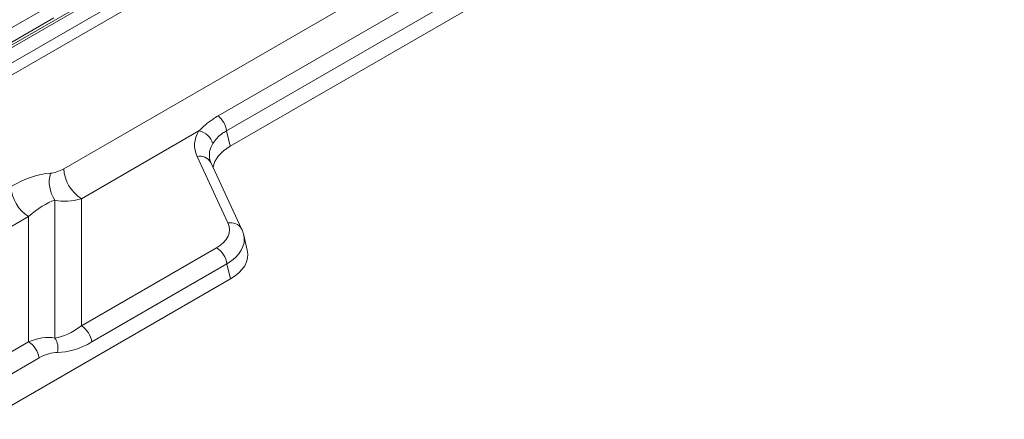
# Model space of a CAD drawing. Units: millimetres. Extents: x -49 to 1067, y -32 to 370.
# Drawn here: x 310 to 366, y 91 to 113 of the extents above; entities that cross this region are included whole.
import ezdxf

# ---------------------------------------------------------------- set-up
doc = ezdxf.new("R2010")
doc.units = ezdxf.units.MM

msp = doc.modelspace()

# ---------------------------------------------------------------- linework, layer by layer
at = {"color": 7, "linetype": 'Continuous', "lineweight": 15}
for p, q in [((307.3879, 109.6896), (387.9524, 156.1985)), ((388.2552, 155.6859), (307.6908, 109.177)), ((342.453, 130.9549), (306.7698, 110.3555)), ((342.6672, 130.9337), (306.9841, 110.3343)), ((312.4169, 104.8487), (340.6312, 121.1365)), ((315.2942, 116.2582), (306.567, 111.2202)), ((321.2131, 107.8619), (335.1679, 115.9178)), ((335.6567, 115.0685), (321.7019, 107.0126)), ((321.907, 106.1295), (335.7116, 114.0988)), ((306.9831, 110.6359), (311.8646, 113.454)), ((320.1237, 107.0064), (313.4264, 103.1401)), ((321.7019, 107.0126), (321.907, 106.1295)), ((321.7799, 101.759), (320.0199, 105.551)), ((322.5574, 101.42), (320.7973, 105.212)), ((311.9213, 103.0618), (311.9213, 95.2035)), ((313.4264, 103.1401), (313.4264, 95.9029)), ((310.4162, 102.1267), (308.7003, 101.1362)), ((310.4162, 94.9885), (310.4162, 102.1267)), ((322.8789, 100.2076), (322.6792, 101.0676)), ((313.4264, 95.9029), (321.1245, 100.3469)), ((321.7214, 99.424), (314.0233, 94.98)), ((321.9192, 98.572), (321.7214, 99.424)), ((308.0593, 90.5708), (321.9192, 98.572)), ((307.4624, 93.2832), (310.4162, 94.9885)), ((311.0131, 94.0655), (308.0593, 92.3603))]:
    msp.add_line(p, q, dxfattribs=at)
for centre, radius, start, end in [((320.338, 106.7929), 1.3815, 9.14917, 50.6949), ((319.9295, 106.0014), 1.0236, 15.87498, 79.06191), ((313.387, 104.0957), 1.7937, 163.82565, 215.2001), ((314.6182, 104.9969), 2.2063, 183.84994, 237.3049), ((311.608, 103.9834), 2.2063, 183.84994, 237.3049), ((320.3962, 99.2215), 1.3406, 8.6904, 57.09323), ((312.6981, 94.7774), 1.3406, 8.6904, 57.09323), ((309.6879, 93.863), 1.3406, 8.6904, 57.09323), ((311.0029, 94.6184), 1.089, 347.6543, 32.49913)]:
    msp.add_arc(centre, radius, start, end, dxfattribs=at)
at = {"color": 8, "linetype": 'Continuous', "lineweight": 15}
for centre, radius, start, end in [((320.177, 104.8503), 0.7181, 30.24341, 102.63654), ((321.937, 101.0584), 0.718, 30.20801, 102.63842)]:
    msp.add_arc(centre, radius, start, end, dxfattribs=at)
at = {"color": 7, "linetype": 'Continuous', "lineweight": 15}
for centre, major_axis, ratio, start_param, end_param in [((324.243, 106.159), (4.3678, -0.0371), 0.5671663, 2.8074821, 3.4044919), ((324.4116, 104.7331), (3.4942, -0.0297), 0.5671663, 2.3747929, 3.0595647), ((309.4067, 100.2137), (3.7556, 3.9128), 0.5276753, 0.5133192, 1.0681302), ((312.4169, 106.0559), (1.2519, 1.3043), 0.5276753, 3.6549118, 4.2097229), ((310.4162, 99.6716), (2.5251, 3.3353), 0.4008316, 0.5290506, 1.0838617), ((313.4264, 105.5138), (2.5824, 1.761), 0.6941649, 3.7154734, 4.2702845), ((319.246, 101.3942), (2.6207, -0.0223), 0.5671663, 5.5163855, 6.5460845), ((319.4146, 99.9684), (3.4942, -0.0297), 0.5671663, 5.5163855, 6.4191254), ((313.4264, 98.7706), (2.344, 3.3988), 0.4806522, 3.5489136, 4.1037246), ((310.4162, 92.3676), (2.3889, 2.403), 0.6521996, 0.4353707, 0.9901817), ((314.0233, 98.5476), (3.0485, 3.7979), 0.5586894, 3.5495254, 4.1043364), ((311.0131, 92.1445), (1.6415, 2.045), 0.5586894, 0.4079327, 0.9627437)]:
    msp.add_ellipse(centre, major_axis=major_axis, ratio=ratio, start_param=start_param, end_param=end_param, dxfattribs=at)
at = {"color": 8, "linetype": 'Continuous', "lineweight": 15}
for centre, major_axis, ratio, start_param, end_param in [((324.243, 105.4591), (3.524, -0.2449), 0.5704225, 2.8447133, 3.3120698), ((319.246, 100.6944), (3.4602, 0.1821), 0.5607461, 5.4796062, 6.3877731)]:
    msp.add_ellipse(centre, major_axis=major_axis, ratio=ratio, start_param=start_param, end_param=end_param, dxfattribs=at)
at = {"color": 7, "linetype": 'Continuous', "lineweight": 15}
for points, knots in [([(320.1237, 107.0064), (320.3713, 107.2425), (320.6935, 107.5497), (321.1155, 107.8033), (321.2131, 107.8619)], [0, 0, 0, 0, 0.7687501, 1, 1, 1, 1]), ([(321.7019, 107.0126), (321.6247, 106.967), (321.418, 106.8449), (321.1358, 106.5956), (320.9887, 106.3872), (320.914, 106.2814)], [0, 0, 0, 0, 0.2270029, 0.6077753, 1, 1, 1, 1]), ([(320.7973, 105.212), (320.7839, 105.2419), (320.7607, 105.2934), (320.7554, 105.3364), (320.7532, 105.3544)], [0, 0, 0, 0, 0.5819581, 1, 1, 1, 1]), ([(322.6671, 101.0816), (322.6616, 101.1157), (322.6428, 101.2335), (322.5929, 101.3426), (322.5574, 101.42)], [0, 0, 0, 0, 0.2901254, 1, 1, 1, 1])]:
    msp.add_open_spline(points, degree=3, knots=knots, dxfattribs=at)

doc.saveas('drawing.dxf')
